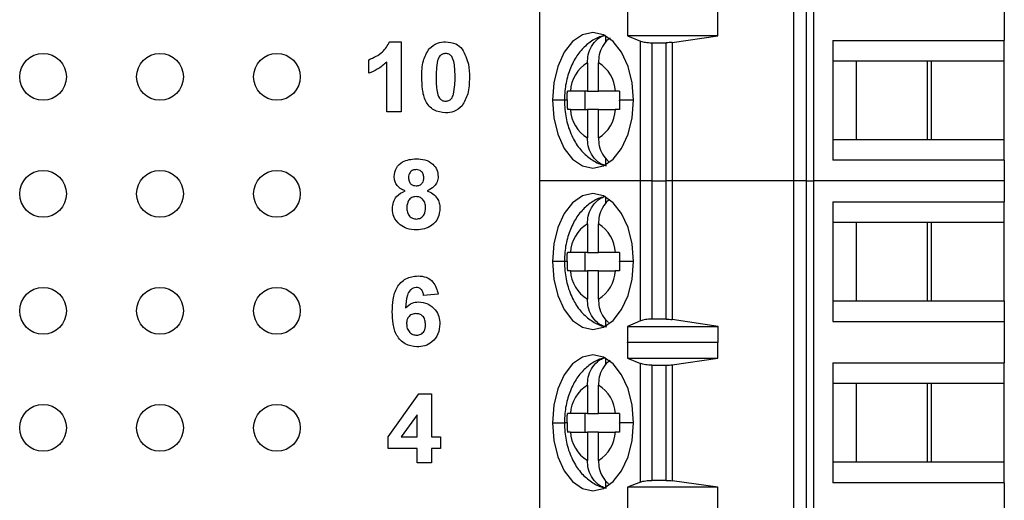
# Model space of a CAD drawing. Units: inches. Extents: x 0.1 to 14.1, y 0.1 to 9.1.
# Drawn here: x 7.4 to 8.3, y 4.5 to 4.9 of the extents above; entities that cross this region are included whole.
import ezdxf

# ---------------------------------------------------------------- set-up
doc = ezdxf.new("R2010")
doc.units = ezdxf.units.IN
doc.header["$LTSCALE"] = 0.833333
doc.header["$MEASUREMENT"] = 0

msp = doc.modelspace()

# ---------------------------------------------------------------- linework, layer by layer
at = {"color": 7, "linetype": 'Continuous', "lineweight": 25}
for p, q in [((7.87806, 5.19915), (7.87806, 4.78577)), ((8.09564, 4.78577), (8.09564, 5.19915)), ((8.10631, 5.19915), (8.10631, 4.78577)), ((8.11264, 5.19915), (8.11264, 4.78577)), ((7.95358, 4.93734), (7.95358, 4.90978)), ((8.0306, 4.90978), (8.0306, 4.93734)), ((8.2757, 4.94128), (8.2757, 4.90585)), ((7.93497, 4.90428), (7.93497, 4.90968)), ((7.95358, 4.90978), (7.96468, 4.90531)), ((8.0306, 4.90978), (7.95358, 4.90978)), ((7.99169, 4.90422), (8.0306, 4.90978)), ((7.75004, 4.90466), (7.75984, 4.90466)), ((7.75984, 4.90466), (7.75984, 4.84474)), ((7.96468, 4.78577), (7.96468, 4.90531)), ((7.97416, 4.90388), (7.98661, 4.90388)), ((7.97416, 4.90388), (7.97416, 4.78577)), ((7.98661, 4.78577), (7.98661, 4.90388)), ((7.99169, 4.90422), (7.99169, 4.78577)), ((8.12896, 4.90585), (8.2757, 4.90585)), ((8.12896, 4.90585), (8.12896, 4.80348)), ((8.2757, 4.88813), (8.2757, 4.90585)), ((7.73218, 4.87778), (7.73218, 4.8893)), ((7.74754, 4.84474), (7.74754, 4.8874)), ((7.91917, 4.88679), (7.91917, 4.86254)), ((7.92857, 4.86254), (7.92857, 4.88679)), ((8.14895, 4.88813), (8.12896, 4.88813)), ((8.21345, 4.88813), (8.14895, 4.88813)), ((8.14895, 4.88813), (8.14895, 4.8212)), ((8.20973, 4.88813), (8.20973, 4.8212)), ((8.2757, 4.88813), (8.21345, 4.88813)), ((8.21345, 4.8212), (8.21345, 4.88813)), ((8.2757, 4.8212), (8.2757, 4.88813)), ((7.91917, 4.86254), (7.9047, 4.86254)), ((7.91735, 4.84679), (7.91735, 4.86254)), ((7.91917, 4.86254), (7.92857, 4.86254)), ((7.94303, 4.86254), (7.92857, 4.86254)), ((7.75984, 4.84474), (7.74754, 4.84474)), ((7.9047, 4.84679), (7.91917, 4.84679)), ((7.92857, 4.84679), (7.91917, 4.84679)), ((7.91917, 4.84679), (7.91917, 4.82255)), ((7.92857, 4.82255), (7.92857, 4.84679)), ((7.92857, 4.84679), (7.94303, 4.84679)), ((8.12896, 4.8212), (8.14895, 4.8212)), ((8.14895, 4.8212), (8.21345, 4.8212)), ((8.21345, 4.8212), (8.2757, 4.8212)), ((8.2757, 4.80348), (8.2757, 4.8212)), ((7.93497, 4.79965), (7.93497, 4.80505)), ((8.2757, 4.80348), (8.12896, 4.80348)), ((8.2757, 4.80348), (8.2757, 4.78577)), ((7.87806, 4.78577), (7.87806, 4.37238)), ((7.96468, 4.78577), (7.87806, 4.78577)), ((7.97416, 4.78577), (7.96468, 4.78577)), ((7.96468, 4.66617), (7.96468, 4.78577)), ((7.97416, 4.78577), (7.97416, 4.66766)), ((7.97416, 4.78577), (7.98661, 4.78577)), ((7.98661, 4.66766), (7.98661, 4.78577)), ((7.99169, 4.78577), (7.98661, 4.78577)), ((7.99169, 4.78577), (7.99169, 4.6673)), ((8.09564, 4.78577), (7.99169, 4.78577)), ((8.09564, 4.37238), (8.09564, 4.78577)), ((8.10631, 4.78577), (8.09564, 4.78577)), ((8.10631, 4.78577), (8.10631, 4.37238)), ((8.10631, 4.78577), (8.11264, 4.78577)), ((8.11264, 4.78577), (8.11264, 4.37238)), ((8.2757, 4.78577), (8.11264, 4.78577)), ((8.2757, 4.78577), (8.2757, 4.76805)), ((7.93497, 4.76649), (7.93497, 4.77188)), ((8.12896, 4.76805), (8.2757, 4.76805)), ((8.12896, 4.76805), (8.12896, 4.66569)), ((8.2757, 4.75033), (8.2757, 4.76805)), ((8.14895, 4.75033), (8.12896, 4.75033)), ((8.21345, 4.75033), (8.14895, 4.75033)), ((8.14895, 4.75033), (8.14895, 4.68341)), ((8.20973, 4.75033), (8.20973, 4.68341)), ((8.2757, 4.75033), (8.21345, 4.75033)), ((8.21345, 4.68341), (8.21345, 4.75033)), ((8.2757, 4.68341), (8.2757, 4.75033)), ((7.91917, 4.74899), (7.91917, 4.72474)), ((7.92857, 4.72474), (7.92857, 4.74899)), ((7.91917, 4.72474), (7.9047, 4.72474)), ((7.91735, 4.709), (7.91735, 4.72474)), ((7.91917, 4.72474), (7.92857, 4.72474)), ((7.94303, 4.72474), (7.92857, 4.72474)), ((7.9047, 4.709), (7.91917, 4.709)), ((7.92857, 4.709), (7.91917, 4.709)), ((7.91917, 4.709), (7.91917, 4.68475)), ((7.92857, 4.68475), (7.92857, 4.709)), ((7.92857, 4.709), (7.94303, 4.709)), ((7.7914, 4.68902), (7.77911, 4.68776)), ((8.12896, 4.68341), (8.14895, 4.68341)), ((8.14895, 4.68341), (8.21345, 4.68341)), ((8.21345, 4.68341), (8.2757, 4.68341)), ((8.2757, 4.68341), (8.2757, 4.66569)), ((7.93497, 4.66186), (7.93497, 4.66725)), ((7.96468, 4.66617), (7.9535, 4.66147)), ((7.98661, 4.66766), (7.97416, 4.66766)), ((8.03084, 4.66147), (7.99169, 4.6673)), ((8.12896, 4.66569), (8.2757, 4.66569)), ((8.2757, 4.66569), (8.2757, 4.63026)), ((7.9535, 4.66147), (8.03084, 4.66147)), ((7.9535, 4.66147), (7.9535, 4.64769)), ((8.03084, 4.64769), (8.03084, 4.66147)), ((7.9535, 4.64769), (7.95358, 4.64797)), ((7.95358, 4.64797), (7.95358, 4.63419)), ((7.95358, 4.64797), (8.0306, 4.64797)), ((8.0306, 4.63419), (8.0306, 4.64797)), ((8.0306, 4.64797), (8.03084, 4.64769)), ((7.93497, 4.62869), (7.93497, 4.63409)), ((7.95358, 4.63419), (7.96468, 4.62972)), ((7.95358, 4.63419), (8.0306, 4.63419)), ((7.99169, 4.62863), (8.0306, 4.63419)), ((7.96468, 4.52843), (7.96468, 4.62972)), ((7.97416, 4.62829), (7.98661, 4.62829)), ((7.97416, 4.62829), (7.97416, 4.52986)), ((7.98661, 4.52986), (7.98661, 4.62829)), ((7.99169, 4.62863), (7.99169, 4.52952)), ((8.12896, 4.63026), (8.2757, 4.63026)), ((8.12896, 4.63026), (8.12896, 4.52789)), ((8.2757, 4.61254), (8.2757, 4.63026)), ((7.91917, 4.61119), (7.91917, 4.58695)), ((7.92857, 4.58695), (7.92857, 4.61119)), ((8.14895, 4.61254), (8.12896, 4.61254)), ((8.21345, 4.61254), (8.14895, 4.61254)), ((8.14895, 4.61254), (8.14895, 4.54561)), ((8.20973, 4.61254), (8.20973, 4.54561)), ((8.2757, 4.61254), (8.21345, 4.61254)), ((8.21345, 4.54561), (8.21345, 4.61254)), ((8.2757, 4.54561), (8.2757, 4.61254)), ((7.74883, 4.56699), (7.77505, 4.6039)), ((7.77505, 4.6039), (7.7857, 4.6039)), ((7.7857, 4.6039), (7.7857, 4.56702)), ((7.77341, 4.58592), (7.76001, 4.56702)), ((7.77341, 4.56702), (7.77341, 4.58592)), ((7.91917, 4.58695), (7.9047, 4.58695)), ((7.91735, 4.5712), (7.91735, 4.58695)), ((7.91917, 4.58695), (7.92857, 4.58695)), ((7.94303, 4.58695), (7.92857, 4.58695)), ((7.74883, 4.55704), (7.74883, 4.56699)), ((7.76001, 4.56702), (7.77341, 4.56702)), ((7.7857, 4.56702), (7.79339, 4.56702)), ((7.79339, 4.56702), (7.79339, 4.55704)), ((7.9047, 4.5712), (7.91917, 4.5712)), ((7.92857, 4.5712), (7.91917, 4.5712)), ((7.91917, 4.5712), (7.91917, 4.54695)), ((7.92857, 4.54695), (7.92857, 4.5712)), ((7.92857, 4.5712), (7.94303, 4.5712)), ((7.77341, 4.55704), (7.74883, 4.55704)), ((7.77341, 4.54474), (7.77341, 4.55704)), ((7.7857, 4.55704), (7.7857, 4.54474)), ((7.79339, 4.55704), (7.7857, 4.55704)), ((7.7857, 4.54474), (7.77341, 4.54474)), ((8.12896, 4.54561), (8.14895, 4.54561)), ((8.14895, 4.54561), (8.21345, 4.54561)), ((8.21345, 4.54561), (8.2757, 4.54561)), ((8.2757, 4.52789), (8.2757, 4.54561)), ((7.93497, 4.52406), (7.93497, 4.52946)), ((7.96468, 4.52843), (7.95358, 4.52396)), ((8.0306, 4.52396), (7.95358, 4.52396)), ((7.95358, 4.52396), (7.95358, 4.4964)), ((7.98661, 4.52986), (7.97416, 4.52986)), ((8.0306, 4.52396), (7.99169, 4.52952)), ((8.0306, 4.4964), (8.0306, 4.52396)), ((8.2757, 4.52789), (8.12896, 4.52789)), ((8.2757, 4.52789), (8.2757, 4.49246))]:
    msp.add_line(p, q, dxfattribs=at)
at = {"color": 8, "linetype": 'Continuous', "lineweight": 25}
for p, q in [((7.89947, 4.85467), (7.88922, 4.85467)), ((7.90187, 4.85467), (7.89947, 4.85467)), ((7.95852, 4.85467), (7.94651, 4.85467)), ((7.89947, 4.71687), (7.88922, 4.71687)), ((7.90187, 4.71687), (7.89947, 4.71687)), ((7.95852, 4.71687), (7.94651, 4.71687)), ((7.88922, 4.57907), (7.89947, 4.57907)), ((7.90187, 4.57907), (7.89947, 4.57907)), ((7.95852, 4.57907), (7.94651, 4.57907))]:
    msp.add_line(p, q, dxfattribs=at)
at = {"color": 7, "linetype": 'Continuous', "lineweight": 25, "flags": 128}
for points in [[(7.95852, 4.85467), (7.95734, 4.8697), (7.95388, 4.8837), (7.94837, 4.89573), (7.94119, 4.90496), (7.93284, 4.91076), (7.92387, 4.91274), (7.9149, 4.91076), (7.90654, 4.90496), (7.89937, 4.89573), (7.89386, 4.8837), (7.8904, 4.8697), (7.88922, 4.85467)], [(7.88922, 4.85467), (7.8904, 4.83964), (7.89386, 4.82563), (7.89937, 4.8136), (7.90654, 4.80437), (7.9149, 4.79857), (7.92387, 4.79659), (7.93284, 4.79857), (7.94119, 4.80437), (7.94837, 4.8136), (7.95388, 4.82563), (7.95734, 4.83964), (7.95852, 4.85467)], [(7.95852, 4.71687), (7.95734, 4.7319), (7.95388, 4.74591), (7.94837, 4.75793), (7.94119, 4.76716), (7.93284, 4.77296), (7.92387, 4.77494), (7.9149, 4.77296), (7.90654, 4.76716), (7.89937, 4.75793), (7.89386, 4.74591), (7.8904, 4.7319), (7.88922, 4.71687)], [(7.88922, 4.71687), (7.8904, 4.70184), (7.89386, 4.68783), (7.89937, 4.67581), (7.90654, 4.66658), (7.9149, 4.66078), (7.92387, 4.6588), (7.93284, 4.66078), (7.94119, 4.66658), (7.94837, 4.67581), (7.95388, 4.68783), (7.95734, 4.70184), (7.95852, 4.71687)], [(7.95852, 4.57907), (7.95734, 4.5941), (7.95388, 4.60811), (7.94837, 4.62014), (7.94119, 4.62937), (7.93284, 4.63517), (7.92387, 4.63715), (7.9149, 4.63517), (7.90654, 4.62937), (7.89937, 4.62014), (7.89386, 4.60811), (7.8904, 4.5941), (7.88922, 4.57907)], [(7.88922, 4.57907), (7.8904, 4.56404), (7.89386, 4.55004), (7.89937, 4.53801), (7.90654, 4.52878), (7.9149, 4.52298), (7.92387, 4.521), (7.93284, 4.52298), (7.94119, 4.52878), (7.94837, 4.53801), (7.95388, 4.55004), (7.95734, 4.56404), (7.95852, 4.57907)]]:
    msp.add_lwpolyline(points, dxfattribs=at)
at = {"color": 7, "linetype": 'Continuous', "lineweight": 25}
for centre in [(7.45361, 4.87474), (7.55361, 4.87474), (7.65361, 4.87474), (7.45361, 4.77474), (7.55361, 4.77474), (7.65361, 4.77474), (7.45361, 4.67474), (7.55361, 4.67474), (7.65361, 4.67474), (7.45361, 4.57474), (7.55361, 4.57474), (7.65361, 4.57474)]:
    msp.add_circle(centre, 0.02, dxfattribs=at)
for centre, start, end in [((7.93466, 4.8611), 121.09685, 177.25791), ((7.91308, 4.8611), 2.74216, 58.90323), ((7.93466, 4.84823), 182.74216, 238.90323), ((7.91308, 4.84823), 301.09679, 357.25767), ((7.93466, 4.72331), 121.09679, 177.25767), ((7.91308, 4.72331), 2.74233, 58.90321), ((7.93466, 4.71043), 182.74233, 238.90321), ((7.91308, 4.71043), 301.09637, 357.25808), ((7.93466, 4.58551), 121.09675, 177.25801), ((7.91308, 4.58551), 2.74233, 58.90321), ((7.93466, 4.57264), 182.74233, 238.90321), ((7.91308, 4.57264), 301.09637, 357.25808)]:
    msp.add_arc(centre, 0.02999, start, end, dxfattribs=at)
for points, knots in [([(7.93467, 4.91001), (7.93339, 4.90982), (7.92862, 4.90908), (7.92128, 4.90467), (7.91324, 4.89745), (7.90678, 4.88779), (7.90208, 4.87607), (7.89977, 4.86462), (7.89955, 4.85733), (7.89947, 4.85467)], [0, 0, 0, 0, 0.056753, 0.210791, 0.366357, 0.531159, 0.708385, 0.893588, 1, 1, 1, 1]), ([(7.91917, 4.88679), (7.91932, 4.88907), (7.91963, 4.89398), (7.92246, 4.9012), (7.92663, 4.90632), (7.93107, 4.90933), (7.93365, 4.91009), (7.93497, 4.91048)], [0, 0, 0, 0, 0.205068, 0.439871, 0.704228, 0.84829, 1, 1, 1, 1]), ([(7.73218, 4.8893), (7.73643, 4.89118), (7.74399, 4.89452), (7.7482, 4.90157), (7.75004, 4.90466)], [0, 0, 0, 0, 0.561303, 1, 1, 1, 1]), ([(7.78366, 4.89858), (7.78595, 4.90059), (7.79006, 4.90421), (7.79547, 4.90452), (7.79786, 4.90466)], [0, 0, 0, 0, 0.558028, 1, 1, 1, 1]), ([(7.79786, 4.90466), (7.80093, 4.9044), (7.80642, 4.90394), (7.81036, 4.90017), (7.8121, 4.89851)], [0, 0, 0, 0, 0.559767, 1, 1, 1, 1]), ([(7.93866, 4.9079), (7.93812, 4.90756), (7.93545, 4.90591), (7.93188, 4.90113), (7.92903, 4.89399), (7.92871, 4.88908), (7.92857, 4.88679)], [0, 0, 0, 0, 0.08838, 0.430588, 0.734539, 1, 1, 1, 1]), ([(7.96468, 4.90531), (7.96527, 4.9051), (7.96644, 4.90468), (7.96878, 4.90424), (7.97138, 4.90393), (7.97323, 4.9039), (7.97416, 4.90388)], [0, 0, 0, 0, 0.250736, 0.500625, 0.750116, 1, 1, 1, 1]), ([(7.99169, 4.90422), (7.99087, 4.90412), (7.98925, 4.90392), (7.98749, 4.90389), (7.98661, 4.90388)], [0, 0, 0, 0, 0.505227, 1, 1, 1, 1]), ([(7.7775, 4.87442), (7.77756, 4.87924), (7.77767, 4.88784), (7.78183, 4.8953), (7.78366, 4.89858)], [0, 0, 0, 0, 0.561499, 1, 1, 1, 1]), ([(7.79786, 4.89468), (7.79695, 4.89458), (7.79514, 4.89439), (7.79234, 4.89242), (7.79156, 4.89017), (7.79108, 4.8888)], [0, 0, 0, 0, 0.280289, 0.560014, 1, 1, 1, 1]), ([(7.80593, 4.8743), (7.80593, 4.87834), (7.80592, 4.88438), (7.80406, 4.89145), (7.80093, 4.89434), (7.79888, 4.89456), (7.79786, 4.89468)], [0, 0, 0, 0, 0.501646, 0.751183, 0.875361, 1, 1, 1, 1]), ([(7.8121, 4.89851), (7.81425, 4.89425), (7.81812, 4.8866), (7.81819, 4.87807), (7.81822, 4.8743)], [0, 0, 0, 0, 0.557426, 1, 1, 1, 1]), ([(7.74754, 4.8874), (7.74496, 4.88514), (7.74035, 4.88109), (7.73468, 4.87879), (7.73218, 4.87778)], [0, 0, 0, 0, 0.5597207, 1, 1, 1, 1]), ([(7.79108, 4.8888), (7.79062, 4.88611), (7.78979, 4.88131), (7.78979, 4.87644), (7.7898, 4.8743)], [0, 0, 0, 0, 0.559542, 1, 1, 1, 1]), ([(7.79786, 4.84398), (7.79437, 4.84443), (7.78911, 4.84511), (7.78367, 4.84963), (7.77974, 4.8554), (7.77782, 4.86406), (7.77761, 4.87096), (7.7775, 4.87442)], [0, 0, 0, 0, 0.248314, 0.373565, 0.498718, 0.748962, 1, 1, 1, 1]), ([(7.7898, 4.8743), (7.7898, 4.87026), (7.78981, 4.86423), (7.79166, 4.85716), (7.7948, 4.85429), (7.79684, 4.85407), (7.79786, 4.85396)], [0, 0, 0, 0, 0.501685, 0.751275, 0.875339, 1, 1, 1, 1]), ([(7.80464, 4.85984), (7.80511, 4.86252), (7.80593, 4.86731), (7.80593, 4.87216), (7.80593, 4.8743)], [0, 0, 0, 0, 0.55954, 1, 1, 1, 1]), ([(7.81822, 4.8743), (7.81816, 4.86946), (7.81806, 4.86084), (7.81389, 4.85335), (7.81206, 4.85006)], [0, 0, 0, 0, 0.561517, 1, 1, 1, 1]), ([(7.79786, 4.85396), (7.79877, 4.85406), (7.80059, 4.85425), (7.80338, 4.85622), (7.80416, 4.85847), (7.80464, 4.85984)], [0, 0, 0, 0, 0.280342, 0.560028, 1, 1, 1, 1]), ([(7.90187, 4.85501), (7.90188, 4.85643), (7.9019, 4.85894), (7.90197, 4.86145), (7.90201, 4.86254)], [0, 0, 0, 0, 0.565984, 1, 1, 1, 1]), ([(7.9047, 4.86254), (7.90413, 4.86254), (7.90312, 4.86254), (7.90235, 4.86254), (7.90201, 4.86254)], [0, 0, 0, 0, 0.56217, 1, 1, 1, 1]), ([(7.94664, 4.86254), (7.94591, 4.86254), (7.94461, 4.86254), (7.94352, 4.86254), (7.94303, 4.86254)], [0, 0, 0, 0, 0.557709, 1, 1, 1, 1]), ([(7.94664, 4.86254), (7.9466, 4.86108), (7.94652, 4.85846), (7.94651, 4.85584), (7.94651, 4.85467)], [0, 0, 0, 0, 0.554221, 1, 1, 1, 1]), ([(7.89947, 4.85467), (7.89955, 4.85203), (7.89977, 4.84463), (7.90221, 4.8326), (7.9074, 4.82022), (7.91469, 4.81016), (7.92345, 4.80323), (7.93066, 4.79944), (7.93483, 4.79904), (7.93547, 4.79898)], [0, 0, 0, 0, 0.104214, 0.292103, 0.486701, 0.658367, 0.818715, 0.972346, 1, 1, 1, 1]), ([(7.90187, 4.85501), (7.90187, 4.85494), (7.90187, 4.85483), (7.90187, 4.85472), (7.90187, 4.85467)], [0, 0, 0, 0, 0.560129, 1, 1, 1, 1]), ([(7.90187, 4.85467), (7.90188, 4.85318), (7.90189, 4.85056), (7.90197, 4.84794), (7.90201, 4.84679)], [0, 0, 0, 0, 0.563882, 1, 1, 1, 1]), ([(7.94651, 4.85432), (7.94651, 4.85439), (7.94651, 4.8545), (7.94651, 4.85462), (7.94651, 4.85467)], [0, 0, 0, 0, 0.560034, 1, 1, 1, 1]), ([(7.94651, 4.85432), (7.94651, 4.8529), (7.94653, 4.85039), (7.94661, 4.84788), (7.94664, 4.84679)], [0, 0, 0, 0, 0.565988, 1, 1, 1, 1]), ([(7.81206, 4.85006), (7.80977, 4.84805), (7.80567, 4.84443), (7.80025, 4.84412), (7.79786, 4.84398)], [0, 0, 0, 0, 0.558029, 1, 1, 1, 1]), ([(7.9047, 4.84679), (7.90413, 4.84679), (7.90312, 4.84679), (7.90235, 4.84679), (7.90201, 4.84679)], [0, 0, 0, 0, 0.559937, 1, 1, 1, 1]), ([(7.94664, 4.84679), (7.94591, 4.84679), (7.94461, 4.84679), (7.94351, 4.84679), (7.94303, 4.84679)], [0, 0, 0, 0, 0.559943, 1, 1, 1, 1]), ([(7.93497, 4.79886), (7.93365, 4.79924), (7.93107, 4.8), (7.92663, 4.80301), (7.92246, 4.80813), (7.91963, 4.81535), (7.91932, 4.82026), (7.91917, 4.82255)], [0, 0, 0, 0, 0.15171, 0.295771, 0.560126, 0.79493, 1, 1, 1, 1]), ([(7.92857, 4.82255), (7.92872, 4.82026), (7.92905, 4.81537), (7.9318, 4.80803), (7.93523, 4.80441), (7.93705, 4.80249)], [0, 0, 0, 0, 0.291199, 0.62462, 1, 1, 1, 1]), ([(7.75386, 4.78949), (7.75421, 4.79204), (7.75493, 4.79713), (7.76204, 4.80376), (7.76865, 4.80432), (7.77268, 4.80466)], [0, 0, 0, 0, 0.2798349, 0.5600429, 1, 1, 1, 1]), ([(7.77268, 4.80466), (7.77523, 4.80453), (7.78032, 4.80427), (7.78674, 4.80086), (7.79088, 4.7955), (7.79129, 4.7915), (7.7915, 4.78949)], [0, 0, 0, 0, 0.28092, 0.560278, 0.780097, 1, 1, 1, 1]), ([(7.77275, 4.79545), (7.77174, 4.79536), (7.76972, 4.79518), (7.76746, 4.79331), (7.76629, 4.79096), (7.7662, 4.78938), (7.76615, 4.78859)], [0, 0, 0, 0, 0.279982, 0.558956, 0.77927, 1, 1, 1, 1]), ([(7.77921, 4.78863), (7.77913, 4.78962), (7.77898, 4.7916), (7.77734, 4.79396), (7.77509, 4.79527), (7.77353, 4.79539), (7.77275, 4.79545)], [0, 0, 0, 0, 0.280228, 0.559503, 0.779498, 1, 1, 1, 1]), ([(7.76319, 4.77732), (7.76178, 4.77794), (7.75896, 4.77917), (7.75589, 4.78227), (7.75415, 4.78588), (7.75396, 4.78829), (7.75386, 4.78949)], [0, 0, 0, 0, 0.280248, 0.559496, 0.779752, 1, 1, 1, 1]), ([(7.76615, 4.78859), (7.76622, 4.78758), (7.76635, 4.78556), (7.76795, 4.78311), (7.77027, 4.78179), (7.77185, 4.78168), (7.77264, 4.78162)], [0, 0, 0, 0, 0.280391, 0.559376, 0.779418, 1, 1, 1, 1]), ([(7.77264, 4.78162), (7.77367, 4.78171), (7.77571, 4.7819), (7.77799, 4.78382), (7.77909, 4.78623), (7.77917, 4.78783), (7.77921, 4.78863)], [0, 0, 0, 0, 0.279944, 0.558759, 0.779153, 1, 1, 1, 1]), ([(7.7915, 4.78949), (7.79134, 4.78796), (7.79102, 4.78489), (7.78783, 4.78017), (7.78427, 4.7784), (7.78209, 4.77732)], [0, 0, 0, 0, 0.280273, 0.560698, 1, 1, 1, 1]), ([(7.75232, 4.76214), (7.75251, 4.76399), (7.75287, 4.7677), (7.75622, 4.77374), (7.76055, 4.77596), (7.76319, 4.77732)], [0, 0, 0, 0, 0.280813, 0.561369, 1, 1, 1, 1]), ([(7.78209, 4.77732), (7.78377, 4.77657), (7.78713, 4.77508), (7.79071, 4.77128), (7.79273, 4.76695), (7.79294, 4.76407), (7.79304, 4.76263)], [0, 0, 0, 0, 0.280216, 0.559768, 0.779785, 1, 1, 1, 1]), ([(7.77266, 4.7724), (7.77136, 4.77228), (7.76877, 4.77203), (7.76541, 4.7685), (7.76492, 4.76523), (7.76461, 4.76323)], [0, 0, 0, 0, 0.2806488, 0.5603825, 1, 1, 1, 1]), ([(7.78075, 4.7631), (7.78066, 4.7644), (7.78047, 4.76699), (7.7785, 4.77014), (7.77571, 4.77211), (7.77368, 4.7723), (7.77266, 4.7724)], [0, 0, 0, 0, 0.2805846, 0.5600055, 0.7798949, 1, 1, 1, 1]), ([(7.93467, 4.77222), (7.93339, 4.77202), (7.92862, 4.77129), (7.92128, 4.76687), (7.91324, 4.75965), (7.90678, 4.75), (7.90208, 4.73828), (7.89977, 4.72683), (7.89955, 4.71953), (7.89947, 4.71687)], [0, 0, 0, 0, 0.0567532, 0.2107904, 0.3663568, 0.5311593, 0.7083844, 0.8935877, 1, 1, 1, 1]), ([(7.91917, 4.74899), (7.91932, 4.75128), (7.91963, 4.75618), (7.92246, 4.7634), (7.92663, 4.76853), (7.93107, 4.77153), (7.93365, 4.77229), (7.93497, 4.77268)], [0, 0, 0, 0, 0.20507, 0.439874, 0.704229, 0.84829, 1, 1, 1, 1]), ([(7.93777, 4.76952), (7.93753, 4.76936), (7.93518, 4.76786), (7.93189, 4.76331), (7.92903, 4.7562), (7.92871, 4.75128), (7.92857, 4.74899)], [0, 0, 0, 0, 0.041743, 0.401454, 0.720957, 1, 1, 1, 1]), ([(7.75895, 4.74826), (7.75679, 4.75043), (7.75292, 4.75433), (7.75251, 4.75974), (7.75232, 4.76214)], [0, 0, 0, 0, 0.558375, 1, 1, 1, 1]), ([(7.76461, 4.76323), (7.76469, 4.76186), (7.76484, 4.75914), (7.76673, 4.75572), (7.7696, 4.75353), (7.77175, 4.75331), (7.77282, 4.75319)], [0, 0, 0, 0, 0.280806, 0.560101, 0.780031, 1, 1, 1, 1]), ([(7.77282, 4.75319), (7.77416, 4.75338), (7.77683, 4.75377), (7.78029, 4.75751), (7.78057, 4.76098), (7.78075, 4.7631)], [0, 0, 0, 0, 0.279744, 0.559849, 1, 1, 1, 1]), ([(7.79304, 4.76263), (7.79274, 4.75973), (7.79213, 4.75395), (7.78659, 4.7476), (7.77981, 4.74439), (7.77528, 4.74411), (7.77302, 4.74398)], [0, 0, 0, 0, 0.2796526, 0.5587777, 0.7791044, 1, 1, 1, 1]), ([(7.77302, 4.74398), (7.77018, 4.74414), (7.76512, 4.74443), (7.76083, 4.74709), (7.75895, 4.74826)], [0, 0, 0, 0, 0.560066, 1, 1, 1, 1]), ([(7.90187, 4.71721), (7.90188, 4.71863), (7.9019, 4.72114), (7.90197, 4.72365), (7.90201, 4.72474)], [0, 0, 0, 0, 0.565994, 1, 1, 1, 1]), ([(7.9047, 4.72474), (7.90413, 4.72474), (7.90312, 4.72474), (7.90235, 4.72474), (7.90201, 4.72474)], [0, 0, 0, 0, 0.56217, 1, 1, 1, 1]), ([(7.94664, 4.72474), (7.94591, 4.72474), (7.94461, 4.72474), (7.94352, 4.72474), (7.94303, 4.72474)], [0, 0, 0, 0, 0.557709, 1, 1, 1, 1]), ([(7.94664, 4.72474), (7.9466, 4.72329), (7.94652, 4.72067), (7.94651, 4.71804), (7.94651, 4.71687)], [0, 0, 0, 0, 0.554231, 1, 1, 1, 1]), ([(7.89947, 4.71687), (7.89955, 4.71423), (7.89977, 4.70683), (7.90221, 4.6948), (7.9074, 4.68243), (7.91469, 4.67237), (7.92345, 4.66543), (7.93066, 4.66165), (7.93483, 4.66125), (7.93547, 4.66118)], [0, 0, 0, 0, 0.104213, 0.2921025, 0.4867004, 0.6583668, 0.8187158, 0.9723462, 1, 1, 1, 1]), ([(7.90187, 4.71721), (7.90187, 4.71715), (7.90187, 4.71703), (7.90187, 4.71692), (7.90187, 4.71687)], [0, 0, 0, 0, 0.559914, 1, 1, 1, 1]), ([(7.90187, 4.71687), (7.90188, 4.71539), (7.90189, 4.71276), (7.90197, 4.71014), (7.90201, 4.709)], [0, 0, 0, 0, 0.563882, 1, 1, 1, 1]), ([(7.94651, 4.71653), (7.94651, 4.71659), (7.94651, 4.71671), (7.94651, 4.71682), (7.94651, 4.71687)], [0, 0, 0, 0, 0.559913, 1, 1, 1, 1]), ([(7.94651, 4.71653), (7.94651, 4.71511), (7.94653, 4.7126), (7.94661, 4.71009), (7.94664, 4.709)], [0, 0, 0, 0, 0.565994, 1, 1, 1, 1]), ([(7.9047, 4.709), (7.90413, 4.709), (7.90312, 4.709), (7.90235, 4.709), (7.90201, 4.709)], [0, 0, 0, 0, 0.559937, 1, 1, 1, 1]), ([(7.94664, 4.709), (7.94591, 4.709), (7.94461, 4.709), (7.94351, 4.709), (7.94303, 4.709)], [0, 0, 0, 0, 0.559943, 1, 1, 1, 1]), ([(7.75222, 4.6739), (7.75235, 4.67746), (7.75259, 4.68458), (7.75511, 4.69341), (7.75956, 4.69905), (7.76526, 4.70356), (7.77068, 4.70422), (7.77429, 4.70466)], [0, 0, 0, 0, 0.250911, 0.500912, 0.626184, 0.75147, 1, 1, 1, 1]), ([(7.77429, 4.70466), (7.77669, 4.70445), (7.78148, 4.70403), (7.78706, 4.69989), (7.79021, 4.69454), (7.79101, 4.69086), (7.7914, 4.68902)], [0, 0, 0, 0, 0.2798433, 0.5589701, 0.7792221, 1, 1, 1, 1]), ([(7.77268, 4.69468), (7.77178, 4.69458), (7.76997, 4.69437), (7.76698, 4.69219), (7.76409, 4.68639), (7.76379, 4.68098), (7.76358, 4.67737)], [0, 0, 0, 0, 0.124846, 0.24989, 0.498381, 1, 1, 1, 1]), ([(7.77911, 4.68776), (7.77896, 4.68874), (7.77865, 4.69068), (7.77722, 4.69311), (7.775, 4.6945), (7.77345, 4.69462), (7.77268, 4.69468)], [0, 0, 0, 0, 0.280704, 0.560024, 0.779732, 1, 1, 1, 1]), ([(7.76358, 4.67737), (7.76537, 4.67898), (7.76858, 4.68187), (7.77284, 4.68223), (7.77472, 4.68239)], [0, 0, 0, 0, 0.559012, 1, 1, 1, 1]), ([(7.77472, 4.68239), (7.77746, 4.68205), (7.78295, 4.68139), (7.78902, 4.67626), (7.79248, 4.66999), (7.79279, 4.66568), (7.79294, 4.66352)], [0, 0, 0, 0, 0.279491, 0.559171, 0.779358, 1, 1, 1, 1]), ([(7.93497, 4.66106), (7.93365, 4.66145), (7.93107, 4.66221), (7.92663, 4.66521), (7.92246, 4.67034), (7.91963, 4.67756), (7.91932, 4.68246), (7.91917, 4.68475)], [0, 0, 0, 0, 0.15171, 0.295771, 0.560126, 0.79493, 1, 1, 1, 1]), ([(7.92857, 4.68475), (7.92872, 4.68247), (7.92905, 4.67758), (7.9318, 4.67023), (7.93523, 4.66661), (7.93705, 4.6647)], [0, 0, 0, 0, 0.291199, 0.62462, 1, 1, 1, 1]), ([(7.77335, 4.64398), (7.76987, 4.64443), (7.76463, 4.64511), (7.75919, 4.64955), (7.75496, 4.65504), (7.75258, 4.66358), (7.75234, 4.67046), (7.75222, 4.6739)], [0, 0, 0, 0, 0.248416, 0.373712, 0.498996, 0.749044, 1, 1, 1, 1]), ([(7.77252, 4.6724), (7.77128, 4.67226), (7.76879, 4.67199), (7.76598, 4.66968), (7.76466, 4.66671), (7.76456, 4.66476), (7.76452, 4.66378)], [0, 0, 0, 0, 0.279846, 0.559078, 0.779093, 1, 1, 1, 1]), ([(7.78065, 4.66293), (7.78059, 4.66426), (7.78048, 4.6669), (7.77861, 4.67024), (7.77565, 4.67213), (7.77356, 4.67231), (7.77252, 4.6724)], [0, 0, 0, 0, 0.280831, 0.559225, 0.779499, 1, 1, 1, 1]), ([(7.97416, 4.66766), (7.97323, 4.66764), (7.97138, 4.6676), (7.96878, 4.66728), (7.96644, 4.66682), (7.96527, 4.66639), (7.96468, 4.66617)], [0, 0, 0, 0, 0.248497, 0.499242, 0.747778, 1, 1, 1, 1]), ([(7.98661, 4.66766), (7.98749, 4.66764), (7.98925, 4.66761), (7.99087, 4.6674), (7.99169, 4.6673)], [0, 0, 0, 0, 0.494682, 1, 1, 1, 1]), ([(7.76452, 4.66378), (7.7646, 4.66241), (7.76477, 4.65967), (7.76693, 4.65638), (7.76988, 4.65433), (7.77202, 4.65409), (7.7731, 4.65396)], [0, 0, 0, 0, 0.2805, 0.559379, 0.77988, 1, 1, 1, 1]), ([(7.7731, 4.65396), (7.77434, 4.65411), (7.77683, 4.65439), (7.78035, 4.65764), (7.78053, 4.66092), (7.78065, 4.66293)], [0, 0, 0, 0, 0.280753, 0.560236, 1, 1, 1, 1]), ([(7.79294, 4.66352), (7.79268, 4.66059), (7.79217, 4.65474), (7.78691, 4.6481), (7.78022, 4.64447), (7.77564, 4.64414), (7.77335, 4.64398)], [0, 0, 0, 0, 0.280025, 0.559145, 0.779326, 1, 1, 1, 1]), ([(7.93467, 4.63442), (7.93339, 4.63422), (7.92862, 4.63349), (7.92128, 4.62908), (7.91324, 4.62186), (7.90678, 4.6122), (7.90208, 4.60048), (7.89977, 4.58903), (7.89955, 4.58174), (7.89947, 4.57907)], [0, 0, 0, 0, 0.0567532, 0.2107904, 0.3663568, 0.5311593, 0.7083844, 0.8935877, 1, 1, 1, 1]), ([(7.91917, 4.61119), (7.91932, 4.61348), (7.91963, 4.61839), (7.92246, 4.62561), (7.92663, 4.63073), (7.93107, 4.63374), (7.93365, 4.6345), (7.93497, 4.63488)], [0, 0, 0, 0, 0.20507, 0.43987, 0.704229, 0.848289, 1, 1, 1, 1]), ([(7.93866, 4.63231), (7.93812, 4.63197), (7.93545, 4.63032), (7.93188, 4.62554), (7.92903, 4.6184), (7.92871, 4.61349), (7.92857, 4.61119)], [0, 0, 0, 0, 0.08838, 0.430589, 0.734537, 1, 1, 1, 1]), ([(7.97416, 4.62829), (7.97329, 4.6283), (7.97153, 4.62834), (7.96897, 4.62863), (7.96655, 4.62907), (7.96531, 4.6295), (7.96468, 4.62972)], [0, 0, 0, 0, 0.232887, 0.47658, 0.732012, 1, 1, 1, 1]), ([(7.98661, 4.62829), (7.98749, 4.6283), (7.98926, 4.62833), (7.99088, 4.62853), (7.99169, 4.62863)], [0, 0, 0, 0, 0.498927, 1, 1, 1, 1]), ([(7.90187, 4.57941), (7.90188, 4.58084), (7.9019, 4.58335), (7.90197, 4.58586), (7.90201, 4.58695)], [0, 0, 0, 0, 0.565975, 1, 1, 1, 1]), ([(7.9047, 4.58695), (7.90413, 4.58695), (7.90312, 4.58695), (7.90235, 4.58695), (7.90201, 4.58695)], [0, 0, 0, 0, 0.56217, 1, 1, 1, 1]), ([(7.94664, 4.58695), (7.94591, 4.58695), (7.94461, 4.58695), (7.94352, 4.58695), (7.94303, 4.58695)], [0, 0, 0, 0, 0.557709, 1, 1, 1, 1]), ([(7.94664, 4.58695), (7.9466, 4.58549), (7.94652, 4.58287), (7.94651, 4.58025), (7.94651, 4.57907)], [0, 0, 0, 0, 0.554231, 1, 1, 1, 1]), ([(7.89947, 4.57907), (7.89955, 4.57644), (7.89977, 4.56904), (7.90221, 4.55701), (7.9074, 4.54463), (7.91469, 4.53457), (7.92345, 4.52764), (7.93066, 4.52385), (7.93483, 4.52345), (7.93547, 4.52339)], [0, 0, 0, 0, 0.1042129, 0.2921025, 0.486702, 0.6583668, 0.8187158, 0.9723462, 1, 1, 1, 1]), ([(7.90187, 4.57941), (7.90187, 4.57935), (7.90187, 4.57924), (7.90187, 4.57912), (7.90187, 4.57907)], [0, 0, 0, 0, 0.559914, 1, 1, 1, 1]), ([(7.90187, 4.57907), (7.90188, 4.57759), (7.90189, 4.57497), (7.90197, 4.57234), (7.90201, 4.5712)], [0, 0, 0, 0, 0.563882, 1, 1, 1, 1]), ([(7.94651, 4.57873), (7.94651, 4.5788), (7.94651, 4.57891), (7.94651, 4.57902), (7.94651, 4.57907)], [0, 0, 0, 0, 0.559914, 1, 1, 1, 1]), ([(7.94651, 4.57873), (7.94651, 4.57731), (7.94653, 4.5748), (7.94661, 4.57229), (7.94664, 4.5712)], [0, 0, 0, 0, 0.565994, 1, 1, 1, 1]), ([(7.9047, 4.5712), (7.90413, 4.5712), (7.90312, 4.5712), (7.90235, 4.5712), (7.90201, 4.5712)], [0, 0, 0, 0, 0.559937, 1, 1, 1, 1]), ([(7.94664, 4.5712), (7.94591, 4.5712), (7.94461, 4.5712), (7.94351, 4.5712), (7.94303, 4.5712)], [0, 0, 0, 0, 0.559943, 1, 1, 1, 1]), ([(7.93497, 4.52326), (7.93365, 4.52365), (7.93107, 4.52441), (7.92663, 4.52742), (7.92246, 4.53254), (7.91963, 4.53976), (7.91932, 4.54467), (7.91917, 4.54695)], [0, 0, 0, 0, 0.15171, 0.295771, 0.560126, 0.79493, 1, 1, 1, 1]), ([(7.92857, 4.54695), (7.92872, 4.54467), (7.92905, 4.53978), (7.9318, 4.53244), (7.93523, 4.52882), (7.93705, 4.5269)], [0, 0, 0, 0, 0.291199, 0.62462, 1, 1, 1, 1]), ([(7.96468, 4.52843), (7.96531, 4.52865), (7.96655, 4.52908), (7.96897, 4.52952), (7.97153, 4.52981), (7.97329, 4.52984), (7.97416, 4.52986)], [0, 0, 0, 0, 0.267988, 0.523421, 0.767114, 1, 1, 1, 1]), ([(7.98661, 4.52986), (7.98749, 4.52985), (7.98925, 4.52982), (7.99087, 4.52962), (7.99169, 4.52952)], [0, 0, 0, 0, 0.494774, 1, 1, 1, 1])]:
    msp.add_open_spline(points, degree=3, knots=knots, dxfattribs=at)

doc.saveas('drawing.dxf')
